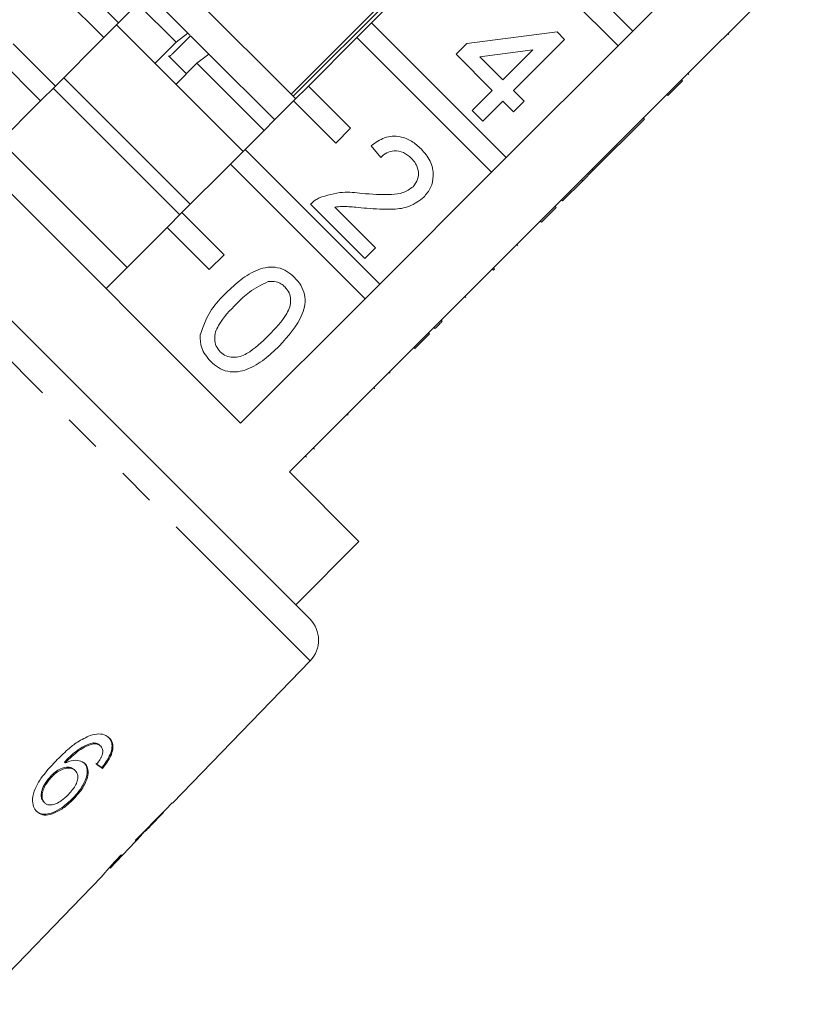
# Model space of a CAD drawing. Units: millimetres. Extents: x -92 to 565, y -44 to 359.
# Drawn here: x 9 to 35, y 256 to 289 of the extents above; entities that cross this region are included whole.
import ezdxf

# ---------------------------------------------------------------- set-up
doc = ezdxf.new("R2010")
doc.units = ezdxf.units.MM
doc.linetypes.add('PHANTOM', pattern=[12.7, 6.35, -1.27, 1.27, -1.27, 1.27, -1.27])

msp = doc.modelspace()

# ---------------------------------------------------------------- linework, layer by layer
at = {"color": 7, "linetype": 'Continuous', "lineweight": 15}
for p, q in [((33.407, 301.17), (18.558, 286.321)), ((18.63, 286.248), (33.48, 301.098)), ((12.776, 288.709), (8.26, 293.225)), ((30.02, 288.435), (25.504, 292.951)), ((7.765, 292.73), (12.281, 288.214)), ((25.009, 292.456), (29.525, 287.94)), ((33.768, 292.183), (30.02, 288.435)), ((14.402, 290.335), (12.776, 288.709)), ((18.716, 286.163), (14.473, 290.406)), ((21.261, 288.709), (22.888, 290.335)), ((31.656, 286.799), (35.403, 290.547)), ((15.102, 288.363), (13.766, 289.699)), ((14.702, 288.056), (13.412, 289.345)), ((12.281, 288.214), (12.776, 288.709)), ((16.948, 284.395), (12.705, 288.638)), ((21.261, 288.709), (20.766, 288.214)), ((25.777, 284.193), (21.261, 288.709)), ((16.868, 275.283), (3.593, 288.558)), ((15.185, 288.279), (14.577, 287.671)), ((15.102, 288.363), (14.702, 288.056)), ((15.167, 288.298), (15.102, 288.363)), ((15.802, 287.663), (15.185, 288.279)), ((24.453, 288.011), (27.483, 288.403)), ((27.483, 288.403), (27.733, 288.154)), ((29.525, 287.94), (30.02, 288.435)), ((33.241, 288.314), (33.205, 288.349)), ((10.655, 286.587), (9.24, 288.002)), ((12.281, 288.214), (10.655, 286.587)), ((14.702, 288.056), (13.995, 287.348)), ((19.14, 286.587), (20.766, 288.214)), ((20.766, 288.214), (25.282, 283.698)), ((24.097, 287.655), (24.453, 288.011)), ((29.525, 287.94), (25.777, 284.193)), ((27.733, 288.154), (26.022, 286.443)), ((15.049, 287.001), (14.453, 287.598)), ((15.403, 287.354), (15.803, 287.662)), ((18.009, 285.456), (15.803, 287.662)), ((25.309, 286.443), (24.097, 287.655)), ((26.667, 287.801), (24.893, 287.571)), ((25.665, 286.799), (26.667, 287.801)), ((8.745, 287.507), (10.16, 286.092)), ((14.696, 286.647), (15.403, 287.354)), ((17.655, 285.102), (15.403, 287.354)), ((24.893, 287.571), (25.665, 286.799)), ((31.904, 286.977), (31.868, 287.012)), ((15.18, 282.628), (10.937, 286.87)), ((31.656, 286.799), (31.161, 286.305)), ((31.691, 286.764), (31.196, 286.269)), ((31.691, 286.764), (31.656, 286.799)), ((10.16, 286.092), (10.655, 286.587)), ((14.827, 282.274), (10.584, 286.517)), ((19.14, 286.587), (18.645, 286.092)), ((20.554, 285.173), (19.14, 286.587)), ((24.632, 285.765), (25.309, 286.443)), ((26.022, 286.443), (26.378, 286.086)), ((27.413, 282.557), (31.161, 286.305)), ((31.196, 286.269), (31.161, 286.305)), ((10.16, 286.092), (8.109, 284.042)), ((17.019, 284.466), (18.645, 286.092)), ((18.645, 286.092), (20.059, 284.678)), ((25.665, 286.086), (24.988, 285.409)), ((26.022, 285.73), (25.665, 286.086)), ((26.378, 286.086), (26.022, 285.73)), ((24.988, 285.409), (24.632, 285.765)), ((28.696, 283.769), (30.407, 285.48)), ((30.407, 285.48), (30.371, 285.515)), ((20.059, 284.678), (20.554, 285.173)), ((13.059, 280.506), (8.816, 284.749)), ((17.019, 284.466), (16.524, 283.971)), ((21.535, 279.95), (17.019, 284.466)), ((21.566, 284.197), (21.245, 284.589)), ((14.897, 282.345), (16.524, 283.971)), ((16.524, 283.971), (21.04, 279.455)), ((25.282, 283.698), (25.777, 284.193)), ((25.282, 283.698), (21.535, 279.95)), ((28.339, 283.412), (28.696, 283.769)), ((28.696, 283.769), (28.66, 283.804)), ((27.662, 282.735), (28.339, 283.412)), ((28.339, 283.412), (28.304, 283.448)), ((27.662, 282.735), (27.627, 282.77)), ((14.897, 282.345), (14.402, 281.85)), ((16.312, 280.931), (14.897, 282.345)), ((21.031, 280.811), (19.214, 282.629)), ((20.028, 282.527), (21.388, 281.167)), ((27.413, 282.557), (26.918, 282.062)), ((27.448, 282.521), (26.953, 282.027)), ((27.448, 282.521), (27.413, 282.557)), ((23.17, 278.314), (26.918, 282.062)), ((26.953, 282.027), (26.918, 282.062)), ((12.352, 279.799), (14.402, 281.85)), ((14.402, 281.85), (15.817, 280.436)), ((21.388, 281.167), (21.031, 280.811)), ((26.165, 281.238), (26.13, 281.273)), ((15.817, 280.436), (16.312, 280.931)), ((25.345, 280.418), (25.31, 280.453)), ((25.381, 280.454), (25.345, 280.489)), ((25.345, 280.418), (25.381, 280.454)), ((8.109, 279.799), (19.188, 268.72)), ((21.04, 279.455), (21.535, 279.95)), ((21.04, 279.455), (16.868, 275.283)), ((24.424, 279.498), (24.389, 279.533)), ((23.632, 278.705), (23.597, 278.74)), ((23.385, 278.458), (23.349, 278.493)), ((23.17, 278.314), (22.675, 277.819)), ((23.206, 278.279), (22.711, 277.784)), ((23.206, 278.279), (23.17, 278.314)), ((18.504, 273.647), (22.675, 277.819)), ((22.711, 277.784), (22.675, 277.819)), ((21.888, 276.961), (21.852, 276.996)), ((21.367, 276.44), (21.332, 276.476)), ((20.479, 275.552), (20.443, 275.587)), ((19.34, 274.413), (19.304, 274.448)), ((19.072, 274.145), (19.036, 274.18)), ((20.837, 271.314), (18.504, 273.647)), ((18.716, 269.193), (20.837, 271.314)), ((14.584, 262.538), (19.2, 267.318)), ((11.952, 264.531), (11.924, 264.56)), ((12.177, 264.45), (12.149, 264.478)), ((10.985, 263.89), (10.957, 263.918)), ((12.275, 263.819), (12.322, 263.882)), ((11.323, 263.631), (11.295, 263.66)), ((12.275, 263.819), (12.208, 263.737)), ((12.237, 263.709), (12.208, 263.737)), ((10.532, 263.424), (10.504, 263.452)), ((10.292, 262.556), (10.263, 262.584)), ((11.266, 262.677), (11.238, 262.706)), ((14.584, 262.538), (14.574, 262.549)), ((13.826, 261.753), (14.28, 262.223)), ((14.278, 262.226), (14.267, 262.236)), ((14.278, 262.226), (14.28, 262.223)), ((13.659, 261.592), (13.645, 261.606)), ((12.487, 260.366), (13.548, 261.465)), ((13.55, 261.467), (13.528, 261.488)), ((11.546, 259.392), (12.215, 260.084)), ((12.21, 260.08), (12.233, 260.106)), ((11.545, 259.393), (8.071, 255.796)), ((11.546, 259.392), (11.545, 259.393))]:
    msp.add_line(p, q, dxfattribs=at)
at = {"color": 8, "linetype": 'PHANTOM', "lineweight": 0}
msp.add_line((19.2, 267.318), (7.414, 279.104), dxfattribs=at)
at = {"color": 7, "linetype": 'Continuous', "lineweight": 15}
msp.add_arc((18.481, 268.013), 1, 316, 45, dxfattribs=at)
for centre, major_axis, ratio, start_param, end_param in [((2.024, 273.738), (12.545, -11.144), 0.080621, 5.701372, 5.727583), ((2.024, 273.738), (12.583, -11.177), 0.080621, 5.701225, 5.727357), ((0.014, 271.704), (59.576, 59.576), 0.199237, 4.736949, 4.757762), ((-1.743, 269.947), (60.811, 60.811), 0.195665, 4.770368, 4.780681), ((1.4, 273.09), (-11.891, 11.891), 0.1, 3.18014, 3.206229), ((1.057, 272.747), (-11.897, 11.897), 0.1, 3.077877, 3.103952)]:
    msp.add_ellipse(centre, major_axis=major_axis, ratio=ratio, start_param=start_param, end_param=end_param, dxfattribs=at)
for points, knots in [([(14.465, 287.585), (14.466, 287.585), (14.468, 287.583), (14.479, 287.588), (14.502, 287.604), (14.533, 287.629), (14.559, 287.653), (14.574, 287.668), (14.577, 287.671)], [0, 0, 0, 0, 0.0695822, 0.2866912, 0.5035805, 0.7192088, 0.9330816, 1, 1, 1, 1]), ([(21.245, 284.589), (21.389, 284.692), (21.676, 284.897), (22.188, 284.931), (22.612, 284.759), (22.818, 284.574), (22.921, 284.482)], [0, 0, 0, 0, 0.2802352, 0.558893, 0.7791323, 1, 1, 1, 1]), ([(22.592, 284.169), (22.509, 284.24), (22.344, 284.382), (22.035, 284.442), (21.76, 284.365), (21.631, 284.253), (21.566, 284.197)], [0, 0, 0, 0, 0.28041, 0.559489, 0.779375, 1, 1, 1, 1]), ([(22.921, 284.482), (23.033, 284.353), (23.259, 284.094), (23.356, 283.612), (23.268, 283.17), (23.095, 282.963), (23.009, 282.859)], [0, 0, 0, 0, 0.2804823, 0.5596436, 0.7797486, 1, 1, 1, 1]), ([(22.649, 283.212), (22.71, 283.293), (22.834, 283.454), (22.838, 283.747), (22.749, 283.992), (22.645, 284.11), (22.592, 284.169)], [0, 0, 0, 0, 0.27908, 0.558612, 0.779043, 1, 1, 1, 1]), ([(19.498, 282.839), (19.76, 282.922), (20.229, 283.072), (20.716, 283.015), (20.932, 282.99)], [0, 0, 0, 0, 0.558359, 1, 1, 1, 1]), ([(20.932, 282.99), (21.261, 282.964), (21.72, 282.929), (22.324, 282.986), (22.541, 283.137), (22.649, 283.212)], [0, 0, 0, 0, 0.561313, 0.781386, 1, 1, 1, 1]), ([(19.214, 282.629), (19.262, 282.675), (19.348, 282.757), (19.452, 282.814), (19.498, 282.839)], [0, 0, 0, 0, 0.559956, 1, 1, 1, 1]), ([(23.009, 282.859), (22.857, 282.745), (22.553, 282.517), (21.869, 282.431), (21.39, 282.468), (21.097, 282.49)], [0, 0, 0, 0, 0.278741, 0.558834, 1, 1, 1, 1]), ([(21.097, 282.49), (20.976, 282.502), (20.776, 282.521), (20.499, 282.545), (20.262, 282.559), (20.106, 282.538), (20.028, 282.527)], [0, 0, 0, 0, 0.340038, 0.560063, 0.78009, 1, 1, 1, 1]), ([(16.379, 279.651), (16.54, 279.804), (16.863, 280.11), (17.341, 280.409), (17.774, 280.527), (18.112, 280.517), (18.429, 280.391), (18.595, 280.243), (18.679, 280.169)], [0, 0, 0, 0, 0.250495, 0.500372, 0.625439, 0.750208, 0.87498, 1, 1, 1, 1]), ([(17.794, 280.032), (17.574, 279.928), (17.179, 279.741), (16.872, 279.432), (16.736, 279.296)], [0, 0, 0, 0, 0.558059, 1, 1, 1, 1]), ([(18.354, 279.852), (18.311, 279.89), (18.225, 279.966), (18.032, 280.044), (17.884, 280.036), (17.794, 280.032)], [0, 0, 0, 0, 0.280453, 0.560688, 1, 1, 1, 1]), ([(18.679, 280.169), (18.753, 280.085), (18.9, 279.918), (19.026, 279.603), (19.043, 279.263), (18.84, 278.621), (18.463, 278.203), (18.161, 277.869)], [0, 0, 0, 0, 0.125373, 0.250644, 0.375698, 0.501113, 1, 1, 1, 1]), ([(17.806, 278.227), (18.031, 278.457), (18.313, 278.745), (18.525, 279.181), (18.554, 279.422), (18.509, 279.666), (18.406, 279.79), (18.354, 279.852)], [0, 0, 0, 0, 0.5003519, 0.6255292, 0.7505162, 0.8752553, 1, 1, 1, 1]), ([(15.51, 278.242), (15.617, 278.539), (15.809, 279.071), (16.204, 279.474), (16.379, 279.651)], [0, 0, 0, 0, 0.557973, 1, 1, 1, 1]), ([(16.736, 279.296), (16.512, 279.066), (16.232, 278.779), (16.015, 278.346), (15.991, 278.105), (16.031, 277.862), (16.133, 277.737), (16.184, 277.674)], [0, 0, 0, 0, 0.500363, 0.625568, 0.750538, 0.875304, 1, 1, 1, 1]), ([(23.385, 278.458), (23.432, 278.505), (23.516, 278.589), (23.596, 278.67), (23.632, 278.705)], [0, 0, 0, 0, 0.559956, 1, 1, 1, 1]), ([(15.863, 277.353), (15.741, 277.499), (15.522, 277.758), (15.514, 278.094), (15.51, 278.242)], [0, 0, 0, 0, 0.559716, 1, 1, 1, 1]), ([(16.184, 277.674), (16.247, 277.624), (16.372, 277.523), (16.615, 277.481), (16.855, 277.507), (17.289, 277.722), (17.576, 278.002), (17.806, 278.227)], [0, 0, 0, 0, 0.1246563, 0.2494203, 0.3743874, 0.4995905, 1, 1, 1, 1]), ([(18.161, 277.869), (18, 277.716), (17.678, 277.411), (17.199, 277.113), (16.767, 276.995), (16.429, 277.004), (16.113, 277.131), (15.946, 277.279), (15.863, 277.353)], [0, 0, 0, 0, 0.2504788, 0.5003534, 0.625387, 0.7501732, 0.8749682, 1, 1, 1, 1]), ([(12.464, 264.721), (12.427, 264.752), (12.336, 264.83), (12.121, 264.885), (11.922, 264.835), (11.825, 264.811)], [0, 0, 0, 0, 0.252094, 0.631937, 1, 1, 1, 1]), ([(11.825, 264.811), (11.679, 264.744), (11.42, 264.625), (11.03, 264.312), (10.798, 264.083), (10.664, 263.951)], [0, 0, 0, 0, 0.348984, 0.622451, 1, 1, 1, 1]), ([(11.924, 264.56), (11.823, 264.533), (11.631, 264.481), (11.29, 264.248), (11.082, 264.043), (10.957, 263.918)], [0, 0, 0, 0, 0.3005997, 0.5750516, 1, 1, 1, 1]), ([(10.985, 263.89), (11.06, 263.964), (11.207, 264.11), (11.442, 264.31), (11.701, 264.468), (11.868, 264.51), (11.952, 264.531)], [0, 0, 0, 0, 0.251979, 0.497514, 0.745265, 1, 1, 1, 1]), ([(12.149, 264.478), (12.135, 264.491), (12.106, 264.516), (12.035, 264.551), (11.968, 264.556), (11.924, 264.56)], [0, 0, 0, 0, 0.251362, 0.503392, 1, 1, 1, 1]), ([(11.952, 264.531), (11.975, 264.531), (12.021, 264.529), (12.103, 264.508), (12.147, 264.473), (12.177, 264.45)], [0, 0, 0, 0, 0.251367, 0.503386, 1, 1, 1, 1]), ([(12.237, 263.709), (12.326, 263.824), (12.476, 264.017), (12.582, 264.298), (12.591, 264.511), (12.535, 264.644), (12.48, 264.703), (12.464, 264.721)], [0, 0, 0, 0, 0.30002, 0.504882, 0.709921, 0.914424, 1, 1, 1, 1]), ([(12.435, 264.75), (12.48, 264.691), (12.56, 264.586), (12.558, 264.355), (12.478, 264.116), (12.373, 263.959), (12.322, 263.882)], [0, 0, 0, 0, 0.301082, 0.537779, 0.774552, 1, 1, 1, 1]), ([(12.223, 264.157), (12.213, 264.13), (12.193, 264.078), (12.132, 263.971), (12.077, 263.895), (12.04, 263.844)], [0, 0, 0, 0, 0.251934, 0.5044, 1, 1, 1, 1]), ([(12.177, 264.45), (12.192, 264.433), (12.229, 264.388), (12.252, 264.289), (12.232, 264.198), (12.223, 264.157)], [0, 0, 0, 0, 0.251787, 0.653428, 1, 1, 1, 1]), ([(10.664, 263.951), (10.489, 263.762), (10.221, 263.472), (9.958, 263.024), (9.875, 262.691), (9.903, 262.422), (9.989, 262.312), (10.031, 262.259)], [0, 0, 0, 0, 0.333171, 0.511425, 0.69156, 0.850298, 1, 1, 1, 1]), ([(11.648, 263.864), (11.588, 263.905), (11.47, 263.987), (11.221, 263.98), (11.053, 263.916), (10.985, 263.89)], [0, 0, 0, 0, 0.372634, 0.747984, 1, 1, 1, 1]), ([(11.619, 263.893), (11.658, 263.84), (11.735, 263.733), (11.722, 263.492), (11.63, 263.222), (11.461, 262.949), (11.308, 262.782), (11.238, 262.706)], [0, 0, 0, 0, 0.203295, 0.408366, 0.594563, 0.814552, 1, 1, 1, 1]), ([(11.266, 262.677), (11.377, 262.802), (11.566, 263.014), (11.72, 263.342), (11.77, 263.608), (11.725, 263.778), (11.664, 263.846), (11.648, 263.864)], [0, 0, 0, 0, 0.2952334, 0.5038652, 0.7120537, 0.9239938, 1, 1, 1, 1]), ([(11.295, 263.66), (11.254, 263.69), (11.171, 263.751), (10.982, 263.748), (10.786, 263.68), (10.623, 263.569), (10.537, 263.485), (10.504, 263.452)], [0, 0, 0, 0, 0.231988, 0.465816, 0.676924, 0.873669, 1, 1, 1, 1]), ([(10.532, 263.424), (10.597, 263.484), (10.712, 263.593), (10.904, 263.688), (11.08, 263.726), (11.229, 263.707), (11.295, 263.654), (11.323, 263.631)], [0, 0, 0, 0, 0.234474, 0.423037, 0.610973, 0.830748, 1, 1, 1, 1]), ([(11.323, 263.631), (11.359, 263.584), (11.419, 263.505), (11.41, 263.331), (11.347, 263.163), (11.236, 262.99), (11.14, 262.886), (11.091, 262.833)], [0, 0, 0, 0, 0.263875, 0.444978, 0.625792, 0.810223, 1, 1, 1, 1]), ([(10.504, 263.452), (10.434, 263.371), (10.307, 263.221), (10.2, 262.99), (10.167, 262.802), (10.194, 262.667), (10.242, 262.609), (10.263, 262.584)], [0, 0, 0, 0, 0.268608, 0.492718, 0.676379, 0.860255, 1, 1, 1, 1]), ([(10.292, 262.556), (10.26, 262.598), (10.204, 262.675), (10.202, 262.85), (10.265, 263.052), (10.38, 263.253), (10.489, 263.375), (10.532, 263.424)], [0, 0, 0, 0, 0.223173, 0.405248, 0.586975, 0.8368, 1, 1, 1, 1]), ([(11.091, 262.833), (11.015, 262.76), (10.884, 262.635), (10.677, 262.516), (10.506, 262.47), (10.374, 262.488), (10.317, 262.535), (10.292, 262.556)], [0, 0, 0, 0, 0.274873, 0.470177, 0.66581, 0.852516, 1, 1, 1, 1]), ([(11.238, 262.706), (11.12, 262.596), (10.909, 262.401), (10.591, 262.225), (10.335, 262.159), (10.135, 262.182), (10.045, 262.254), (10.002, 262.288)], [0, 0, 0, 0, 0.270029, 0.483334, 0.661596, 0.839496, 1, 1, 1, 1]), ([(10.031, 262.259), (10.089, 262.216), (10.206, 262.13), (10.464, 262.143), (10.763, 262.267), (11.037, 262.454), (11.203, 262.615), (11.266, 262.677)], [0, 0, 0, 0, 0.211101, 0.423725, 0.610126, 0.850056, 1, 1, 1, 1]), ([(13.534, 261.482), (13.555, 261.502), (13.605, 261.551), (13.636, 261.58), (13.655, 261.597)], [0, 0, 0, 0, 0.412887, 1, 1, 1, 1]), ([(13.823, 261.75), (13.821, 261.748), (13.815, 261.741), (13.756, 261.684), (13.686, 261.617), (13.659, 261.592)], [0, 0, 0, 0, 0.251834, 0.716617, 1, 1, 1, 1]), ([(13.328, 261.254), (13.384, 261.308), (13.477, 261.399), (13.542, 261.461), (13.547, 261.465), (13.55, 261.467)], [0, 0, 0, 0, 0.430004, 0.728642, 1, 1, 1, 1]), ([(12.854, 260.799), (12.762, 260.701), (12.595, 260.524), (12.396, 260.3), (12.267, 260.151), (12.215, 260.087), (12.212, 260.082), (12.21, 260.08)], [0, 0, 0, 0, 0.254409, 0.46291, 0.671624, 0.875716, 1, 1, 1, 1]), ([(12.484, 260.363), (12.488, 260.368), (12.494, 260.376), (12.56, 260.449), (12.663, 260.562), (12.784, 260.691), (12.872, 260.783), (12.901, 260.814)], [0, 0, 0, 0, 0.243779, 0.423185, 0.602424, 0.865279, 1, 1, 1, 1])]:
    msp.add_open_spline(points, degree=3, knots=knots, dxfattribs=at)

doc.saveas('drawing.dxf')
